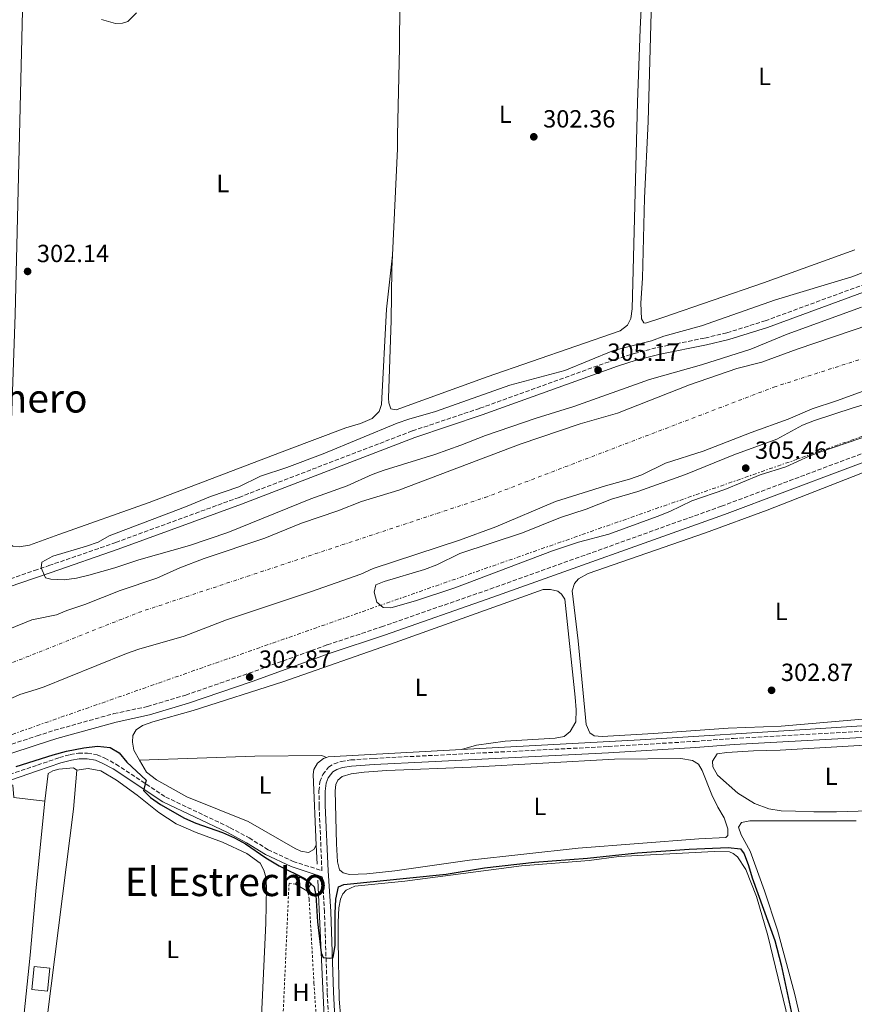
# Model space of a CAD drawing. Units: metres. Extents: x 608097 to 611572, y 4687629 to 4689998.
# Drawn here: x 610062 to 610399, y 4689210 to 4689607 of the extents above; entities that cross this region are included whole.
import ezdxf
from ezdxf.enums import TextEntityAlignment as Align

# ---------------------------------------------------------------- set-up
doc = ezdxf.new("R2010")
doc.units = ezdxf.units.M
doc.header["$MEASUREMENT"] = 0
for name, pattern in [('DGN Style 1', [1.045693079995523, 0.001739921930109024, -1.043953158065414]), ('DGN Style 2', [1.7399219301090239, 1.043953158065414, -0.6959687720436097]), ('DGN Style 3', [2.435890702152634, 1.739921930109024, -0.6959687720436097]), ('DGN Style 4', [2.7856150101045474, 1.391937544087219, -0.6959687720436097, 0.001739921930109024, -0.6959687720436097]), ('DGN Style 7', [3.4798438602180486, 1.565929737098122, -0.6959687720436097, 0.5219765790327072, -0.6959687720436097])]:
    doc.linetypes.add(name, pattern=pattern)
for name, color, linetype, lineweight in [('Acequia de obra', 4, 'Continuous', 0), ('Camino', 7, 'DGN Style 3', 0), ('Cauce permanente', 151, 'Continuous', 13), ('Cauce permanente (área)', 142, 'Continuous', 13), ('Cauce permanente no visto', 142, 'DGN Style 1', 13), ('Cota de punto acotado terreno', 7, 'Continuous', 0), ('Curva de nivel directora', 30, 'Continuous', 30), ('Curva de nivel intermedia', 30, 'Continuous', 0), ('Edificio', 1, 'Continuous', 13), ('Eje cauce permanente (área)', 70, 'DGN Style 4', 0), ('Etiqueta de uso rústico', 92, 'Continuous', 0), ('Invernadero', 7, 'Continuous', 0), ('Línea de cambio de uso (parcela vista)', 92, 'Continuous', 0), ('Línea eléctrica', 6, 'DGN Style 7', 0), ('Margen derecho', 7, 'Continuous', 0), ('Punto acotado terreno (símbolo)', 7, 'Continuous', 0), ('Tela metálica o alambrada', 7, 'DGN Style 2', 0), ('Texto de Área (paraje) menor', 7, 'Continuous', 0)]:
    doc.layers.add(name, color=color, linetype=linetype, lineweight=lineweight)
doc.styles.add('Style-Arial', font='arial.ttf')

# ---------------------------------------------------------------- blocks, each defined once
blk = doc.blocks.new('5PATER')
at = {"layer": 'Cauce permanente no visto', "linetype": 'Continuous', "lineweight": 0}
h = blk.add_hatch(color=51, dxfattribs=at)
edge = h.paths.add_edge_path()
edge.add_ellipse((0, 0), major_axis=(-0.1095731443231308, -0.1110710700762829), ratio=0.9994222409660317, start_angle=0, end_angle=360)

msp = doc.modelspace()

# ---------------------------------------------------------------- linework, layer by layer
at = {"layer": 'Acequia de obra', "color": 4, "linetype": 'Continuous', "lineweight": 0, "extrusion": (-0.004792904381452522, 0.05458485059438539, 0.9984976325225708), "elevation": 253342.0510058928, "flags": 128}
msp.add_lwpolyline([(-1018021.178983973, -4611008.936885303), (-1018021.847485414, -4611009.119384137), (-1018075.754711437, -4611007.294395797)], dxfattribs=at)
at = {"layer": 'Acequia de obra', "color": 4, "linetype": 'Continuous', "lineweight": 0, "extrusion": (0.0006698461846914696, -0.01429005192872797, 0.9998976676250242), "elevation": -66300.16603950405, "flags": 128}
msp.add_lwpolyline([(610182.1514351498, 4688797.960990456), (610181.7913615397, 4688805.641774725)], dxfattribs=at)
at = {"layer": 'Acequia de obra', "color": 4, "linetype": 'Continuous', "lineweight": 0}
for points in [[(610240.7699999996, 4689312.83, 301.8899999999995), (610312.75, 4689316.699999999, 302.0299999999988), (610381.4600000001, 4689321.08, 302.2799999999988), (610427.1299999999, 4689324.039999999, 302.7899999999936), (610439.0199999996, 4689325.189999999, 302.7899999999936), (610447.0599999996, 4689326.58, 303.0500000000029), (610452.3600000005, 4689328.27, 303.0500000000029), (610467.8200000003, 4689334.369999999, 303.0500000000029), (610472.9000000004, 4689335.9, 303.0500000000029), (610478.2599999999, 4689336.470000001, 303.0500000000029), (610519.9699999997, 4689337.310000001, 303.0500000000029), (610545.9100000003, 4689338.17, 303.0500000000029), (610581.8300000001, 4689339.57, 303.0500000000029), (610585.3300000001, 4689340.600000001, 303.1600000000035), (610588.4299999997, 4689342.539999999, 303.25), (610590.8899999997, 4689345.230000001, 303.3099999999977)], [(610182.1299999999, 4689274.310000001, 301.1100000000006), (610180.8200000003, 4689302.76, 301.5200000000041), (610181.2000000002, 4689304.74, 301.6399999999995), (610182.6699999999, 4689307.359999999, 301.7599999999948), (610185.0199999996, 4689309.24, 301.8099999999977), (610186.2599999999, 4689309.689999999, 301.8000000000029)], [(610188.9600000001, 4689136.380000001, 299.9799999999959), (610187.1100000005, 4689168.32, 300.2400000000052), (610184.5999999996, 4689219.350000001, 299.9799999999959), (610182.7400000002, 4689260.199999999, 300.75)]]:
    msp.add_polyline3d(points, dxfattribs=at)
at = {"layer": 'Camino', "color": 7, "linetype": 'DGN Style 3', "lineweight": 0}
for points in [[(610026.4499999986, 4689370.670000004, 305.1399999999994), (610068.4299999997, 4689385, 305.1399999999994), (610074.2899999982, 4689387.000000001, 305.1399999999994), (610101.3000000003, 4689396.350000002, 305.1399999999994), (610150.9699999982, 4689414.530000002, 305.0399999999937), (610220.9400000006, 4689441.330000004, 304.8800000000046), (610248.1700000018, 4689450.469999999, 305.3899999999995), (610302.6599999988, 4689470.109999999, 305.1399999999994), (610310.3900000004, 4689472.56, 305.1399999999994), (610320.2299999995, 4689475.080000003, 305.1399999999994), (610338.9400000002, 4689478.780000002, 305.1399999999994), (610347.7899999993, 4689480.890000002, 305.1399999999994), (610363.23, 4689485.710000001, 305.1399999999994), (610427.8999999983, 4689509.469999999, 305.3899999999995)], [(609825.3299999969, 4689215.170000002, 301.8500000000058), (609841.6499999983, 4689223.510000003, 301.6199999999953), (609859.170000002, 4689233.41, 301.8500000000058), (609872.6999999994, 4689241.920000002, 301.8500000000058), (609882.6200000013, 4689248.280000002, 302.3600000000005), (609894.7600000006, 4689255.370000001, 302.6199999999953), (609902.4699999975, 4689258.310000001, 302.3600000000005), (609944.5599999982, 4689274.250000002, 302.3600000000005), (610006.4999999995, 4689296.730000001, 302.3600000000005), (610028.3099999982, 4689304.260000004, 302.3600000000005), (610045.3799999983, 4689310.56, 302.3600000000005), (610069.5000000005, 4689318.350000001, 302.3600000000005), (610076.4800000008, 4689320.609999999, 302.3600000000005), (610100.5200000001, 4689327.320000002, 302.3600000000005), (610114.0100000018, 4689330.170000002, 302.7599999999947), (610129.4600000012, 4689334.830000003, 302.8699999999955), (610155.0499999997, 4689343.609999999, 302.8699999999955), (610186.5700000002, 4689355.04, 302.8699999999955), (610208.4799999994, 4689362.32, 302.8699999999955), (610252.2100000008, 4689377.530000003, 303.1300000000046), (610345.5799999987, 4689410.960000002, 303.2899999999937), (610418.5100000005, 4689438.239999998, 303.6399999999995)], [(610058.4099999993, 4689302.760000002, 299.1699999999983), (610069.6900000003, 4689306.600000001, 299.1699999999983), (610078.5500000007, 4689309.61, 299.1699999999983), (610082.8899999991, 4689310.800000002, 299.1699999999983), (610086.2300000007, 4689311.34, 299.429999999993), (610089.8699999995, 4689311.370000001, 299.429999999993), (610093.6999999986, 4689310.719999999, 299.429999999993), (610096.7899999997, 4689309.410000001, 299.429999999993), (610101.329999997, 4689306.930000001, 299.9400000000023), (610121.4100000003, 4689293.680000001, 299.9400000000023), (610147.3999999987, 4689281.330000003, 299.9400000000023), (610155.0499999997, 4689277.190000001, 299.9400000000023), (610162.6799999983, 4689272.45, 299.9400000000023), (610172.7999999992, 4689267.750000002, 300.0800000000018), (610184.4099999988, 4689263.960000001, 301.1900000000024), (610183.2600000021, 4689290.170000004, 301.4999999999999), (610183.2199999974, 4689296.120000001, 301.4999999999999), (610183.6299999988, 4689299.870000001, 301.4999999999999), (610184.7399999973, 4689302.719999999, 301.4999999999999), (610187.129999999, 4689305.680000001, 301.4999999999999), (610189.3199999996, 4689307.140000002, 301.4999999999999), (610192.1600000004, 4689308.020000001, 301.4999999999999), (610196.120000001, 4689308.63, 301.4999999999999), (610205.339999999, 4689309.280000002, 301.4999999999999), (610227.3199999997, 4689310.38, 302.0099999999947), (610299.8400000002, 4689314.04, 302.0099999999947), (610334.9499999982, 4689316.13, 302.270000000004), (610350.4899999973, 4689317.350000002, 302.5200000000042), (610414.3900000011, 4689320.84, 303.0399999999935)], [(610191.1999999993, 4689136.030000002, 299.9700000000012), (610188.9100000004, 4689171.489999999, 299.9700000000012), (610186.5599999991, 4689214.899999999, 299.9700000000012), (610185.4300000003, 4689247.370000001, 300.2100000000065), (610184.5599999985, 4689261.550000002, 301.2700000000041)]]:
    msp.add_polyline3d(points, dxfattribs=at)
at = {"layer": 'Cauce permanente', "color": 151, "linetype": 'Continuous', "lineweight": 13}
for points in [[(610057.8799999999, 4689361.27, 301.2700000000041), (610067.3899999997, 4689365.100000001, 301.2700000000041), (610068.75, 4689365.390000001, 301.2700000000041), (610077.2999999998, 4689367.189999999, 301.2700000000041), (610081.54, 4689368.960000001, 301.2700000000041), (610088.7100000001, 4689371.310000001, 301.2700000000041), (610103, 4689376.970000001, 301.2700000000041), (610117.7599999999, 4689381.970000001, 301.2700000000041), (610127.1200000001, 4689386.130000001, 301.2700000000041), (610136.9100000003, 4689389.890000001, 301.2700000000041), (610161.3399999999, 4689398.08, 301.2700000000041), (610176.2100000001, 4689404.09, 301.2700000000041), (610190.8200000003, 4689409.109999999, 301.2700000000041), (610200.4199999999, 4689412.9, 301.2700000000041), (610215.4299999997, 4689417.41, 301.2700000000041), (610264.3499999996, 4689435.939999999, 301.2700000000041), (610288.6500000004, 4689444.130000001, 301.2700000000041), (610303.7100000001, 4689448.51, 301.2700000000041), (610332.6799999997, 4689459.84, 301.2700000000041), (610351.8099999996, 4689466.439999999, 301.2700000000041), (610361.8700000001, 4689469.029999999, 301.2700000000041), (610376.1299999999, 4689474.34, 301.2700000000041), (610405.4800000006, 4689484.220000001, 301.2700000000041)], [(610407.1500000004, 4689459, 301.2700000000041), (610391.9500000002, 4689453.390000001, 301.2700000000041), (610382.2100000001, 4689450.16, 301.2700000000041), (610372.5300000003, 4689446.08, 301.2700000000041), (610357.6100000005, 4689440.680000001, 301.2700000000041), (610338.2400000002, 4689433.109999999, 301.2700000000041), (610323.04, 4689428.300000001, 301.2700000000041), (610313.4699999997, 4689423.58, 301.2700000000041), (610308.5499999998, 4689421.83, 301.2700000000041), (610298.7599999999, 4689419.199999999, 301.2700000000041), (610278.6299999999, 4689412.859999999, 301.2700000000041), (610254.5099999999, 4689402.689999999, 301.2700000000041), (610239.9100000003, 4689397.289999999, 301.2700000000041), (610205.0199999996, 4689385.82, 301.2700000000041), (610200.04, 4689383.59, 301.2700000000041), (610180.1900000004, 4689376.5, 301.2700000000041), (610145.9500000002, 4689365.189999999, 301.2700000000041), (610128.8300000001, 4689358.539999999, 301.2700000000041), (610110.5199999996, 4689353.34, 301.2700000000041), (610105.5199999996, 4689351.619999999, 301.2700000000041), (610081.5800000001, 4689341.9, 301.2700000000041), (610072.3300000001, 4689338.060000001, 301.2700000000041), (610069.2000000002, 4689337.09, 301.2700000000041), (610062.5599999996, 4689335.050000001, 301.2700000000041), (610048.1200000001, 4689328.600000001, 301.2700000000041)]]:
    msp.add_polyline3d(points, dxfattribs=at)
at = {"layer": 'Cauce permanente (área)', "color": 142, "linetype": 'Continuous', "lineweight": 13, "extrusion": (0.0003310558969144225, -0.001315179411208278, 0.9999990803521318), "elevation": -5664.104432191854, "flags": 128}
msp.add_lwpolyline([(609822.1868449897, 4689264.356232004), (609829.9868445621, 4689267.67623253), (609834.5768443105, 4689270.236232315), (609847.3168436125, 4689278.926230346), (609856.1668431271, 4689284.076229746), (609865.7668426016, 4689288.086230457), (609875.1268420882, 4689292.676230562), (609880.02684182, 4689294.616231018), (609894.366841034, 4689300.046232564), (609909.366840212, 4689304.14623555), (609923.6068394319, 4689310.266236458), (609957.9368375507, 4689323.186240231), (609977.5368364763, 4689330.096242788), (609986.9868359587, 4689334.056243477), (610006.6868348792, 4689339.64624722), (610021.5868340622, 4689344.296249687), (610026.436833797, 4689345.986250338), (610035.7868332842, 4689350.266250707), (610045.3868327577, 4689354.016251644), (610057.7468320809, 4689357.876253686), (610067.2568315595, 4689361.706254515), (610068.6168314853, 4689361.996254857), (610077.1668310165, 4689363.796257022), (610081.4068307844, 4689365.566257338), (610088.5768303914, 4689367.916258427), (610102.8668296085, 4689373.576259755), (610117.6268287994, 4689378.576261857), (610126.9868282868, 4689382.736262335), (610136.7768277504, 4689386.496263345), (610161.2068264112, 4689394.686266897), (610176.0768255965, 4689400.696268175), (610190.6868247963, 4689405.716270193), (610200.2868242698, 4689409.506271096), (610215.2968234471, 4689414.01627373), (610264.2168207662, 4689432.546279005), (610288.5168194353, 4689440.736282502), (610303.5768186097, 4689445.116285271), (610332.5468170219, 4689456.446288086), (610351.6768159735, 4689463.046290707), (610361.7368154227, 4689465.636292847), (610375.996814641, 4689470.946294464), (610405.3468130332, 4689480.826298699), (610434.4768114368, 4689492.21630153), (610444.5968108823, 4689494.926303593), (610463.1568098648, 4689502.496305128), (610482.9268087811, 4689509.506307673), (610497.7167682438, 4689513.776468241), (610516.9767671892, 4689521.236470175), (610531.4467663959, 4689527.306471224), (610546.1067655927, 4689532.756472894), (610567.8567644008, 4689539.506476527), (610577.626763865, 4689542.946477805), (610591.6067630993, 4689549.276478418), (610596.4767628327, 4689550.756479259), (610619.8767615499, 4689556.396484568), (610640.3167604301, 4689563.596487241), (610655.5667595944, 4689569.216489021), (610669.5667588272, 4689575.836489392), (610671.3367587298, 4689576.486489601), (610679.9467582583, 4689579.656490607), (610697.196757313, 4689584.296494104), (610706.1067568249, 4689586.246496297), (610711.0467565537, 4689587.266497566), (610715.9867562833, 4689588.17649893), (610721.5167559806, 4689589.146500498), (610726.8867556854, 4689590.156501964), (610732.146755398, 4689591.176503371), (610737.0867551267, 4689592.096504727), (610742.6067548246, 4689592.996506352), (610747.6067545507, 4689593.916507734), (610753.0767542508, 4689594.716509422), (610758.5467539508, 4689595.416511199), (610764.0167536517, 4689596.216512889), (610769.1667533688, 4689596.856514578), (610774.7467530632, 4689597.54651641), (610779.7367527899, 4689598.246517979), (610784.9467525044, 4689599.056519545), (610789.9867522282, 4689599.756521135), (610793.7367520228, 4689600.156522422)], dxfattribs=at)
at = {"layer": 'Cauce permanente (área)', "color": 142, "linetype": 'Continuous', "lineweight": 13, "elevation": 301.2700000000037, "flags": 128}
msp.add_lwpolyline([(610407.1500000004, 4689459), (610391.9500000002, 4689453.390000001), (610382.2100000001, 4689450.16), (610372.5300000003, 4689446.08), (610357.6100000005, 4689440.680000001), (610338.2400000002, 4689433.109999999), (610323.04, 4689428.300000001), (610313.4699999997, 4689423.58), (610308.5499999998, 4689421.83), (610298.7599999999, 4689419.199999999), (610278.6299999999, 4689412.859999999), (610254.5099999999, 4689402.689999999), (610239.9100000003, 4689397.289999999), (610205.0199999996, 4689385.82), (610200.04, 4689383.59), (610180.1900000004, 4689376.5), (610145.9500000002, 4689365.189999999), (610128.8300000001, 4689358.539999999), (610110.5199999996, 4689353.34), (610105.5199999996, 4689351.619999999), (610081.5800000001, 4689341.9), (610072.3300000001, 4689338.060000001), (610069.2000000002, 4689337.09), (610062.5599999996, 4689335.050000001), (610048.1200000001, 4689328.600000001)], dxfattribs=at)
at = {"layer": 'Curva de nivel directora', "color": 30, "linetype": 'Continuous', "lineweight": 30, "elevation": 300, "flags": 128}
msp.add_lwpolyline([(610061.0400000003, 4689305.960000002), (610076.0599999984, 4689310.680000001), (610081.4099999993, 4689312.16), (610088.4300000002, 4689313.49), (610093.8999999996, 4689314.17), (610099.0499999995, 4689313.610000002), (610102.5999999989, 4689311.49), (610105.6799999991, 4689307.699999999), (610113.5499999991, 4689300.45), (610112.4499999994, 4689296.310000001), (610115.25, 4689293.49), (610119.3499999995, 4689290.62), (610128.9800000007, 4689285.160000003), (610133.5400000005, 4689283.100000001), (610144.35, 4689279.350000001), (610149.1299999988, 4689277.180000001), (610153.599999999, 4689274.850000001), (610161.829999999, 4689269.180000001), (610167.1599999999, 4689265.980000001), (610177.54, 4689260.840000001), (610181.2599999994, 4689257.430000001), (610181.9799999992, 4689254.160000003), (610182.69, 4689243.340000002), (610184.0499999989, 4689230.850000001), (610184.9699999997, 4689228.930000002), (610187.5800000007, 4689228.680000001), (610188.9699999986, 4689228.949999999), (610189.7499999986, 4689233.9), (610189.7199999995, 4689246.810000001), (610190.0599999994, 4689252.550000003), (610191.159999999, 4689257.420000001), (610193.24, 4689258.42), (610234.5599999995, 4689262.630000001), (610250.0400000004, 4689265.120000001), (610270.1900000006, 4689267.460000001), (610291.5700000002, 4689268.99), (610311.7599999983, 4689271.180000001), (610332.5099999997, 4689272.720000001), (610348.2699999999, 4689273.300000002), (610353.3199999991, 4689272.74), (610354.7199999985, 4689270.760000001), (610356.5299999989, 4689266.100000001), (610358.0099999986, 4689261.16), (610367.1599999995, 4689235.830000001), (610369.73, 4689225.980000001), (610374.0499999982, 4689205.29)], dxfattribs=at)
at = {"layer": 'Curva de nivel intermedia', "color": 30, "linetype": 'Continuous', "lineweight": 0, "flags": 128}
for points, elevation in [([(610438.5600000002, 4689519.04), (610398.2199999995, 4689503.51), (610367.3499999995, 4689494.140000001), (610337.4900000019, 4689483.739999999), (610322.3600000018, 4689479.52), (610317.3500000006, 4689477.619999999), (610302.0500000007, 4689473.690000001), (610282.4400000017, 4689465.720000001), (610260.2100000004, 4689459.73), (610230.1699999997, 4689449.119999999), (610219.4400000008, 4689446.07), (610214.7300000013, 4689444.38), (610184.9400000008, 4689432.029999998), (610170.2900000013, 4689426.600000001), (610159.5800000003, 4689423.140000001), (610150.8699999999, 4689418.74), (610139.4100000003, 4689414.810000001), (610129.4099999999, 4689410.680000001), (610098.6500000015, 4689399.070000002), (610094.1100000021, 4689396.519999999), (610089.4600000005, 4689394.779999999), (610075.8000000013, 4689390.789999999), (610071.4299999994, 4689388.38), (610071.17, 4689386.100000001), (610072.9100000013, 4689382.140000001), (610075.1100000007, 4689381.509999999), (610080.4200000014, 4689381.220000001), (610085.3600000012, 4689381.980000001), (610090.320000001, 4689383.149999999), (610100.870000001, 4689386.17), (610110.6100000021, 4689389.390000001), (610131.0199999993, 4689395.09)], 305.0000000000001), ([(610240.4600000004, 4689435.539999999), (610250.4100000014, 4689439.519999999), (610270.8299999998, 4689446.499999999), (610285.9700000009, 4689451.130000001), (610316.5500000004, 4689462.009999999), (610337.5900000002, 4689467.98), (610357.4400000009, 4689474.269999999), (610372.040000001, 4689480.310000001), (610402.0599999995, 4689491.16)], 305.0000000000001), ([(610414.0700000013, 4689455.16), (610398.6599999998, 4689450.609999999), (610383.140000001, 4689445.470000001), (610378.3200000019, 4689443.619999998), (610367.9599999996, 4689437.930000001), (610350.5699999998, 4689431.710000001), (610331.0999999992, 4689423.710000002), (610311.8200000008, 4689416.829999999), (610301.2400000016, 4689413.820000002), (610290.9700000011, 4689409.789999999), (610280.5900000008, 4689406.349999999), (610265.290000001, 4689400.249999999), (610240.0300000012, 4689391.84), (610230.790000001, 4689387.289999999), (610225.82, 4689385.460000001), (610209.5400000011, 4689380.559999999), (610206.2199999996, 4689379.249999999), (610205.490000001, 4689376.240000002), (610206.5300000004, 4689372.230000001), (610209.0600000005, 4689370.099999999), (610212.1699999997, 4689370.009999999), (610222.2000000012, 4689372.79), (610238.0199999996, 4689378.050000001), (610277.4000000012, 4689392.980000001), (610287.9400000002, 4689396.470000002), (610300.2000000001, 4689399.71), (610319.6700000007, 4689406.8), (610324.7000000001, 4689408.760000001), (610333.6800000009, 4689413.180000001), (610346.9000000019, 4689417.640000001), (610361.1700000013, 4689423.630000001), (610371.6100000018, 4689426.81), (610381.030000001, 4689431.189999999), (610385.7100000014, 4689432.939999999), (610406.5000000009, 4689439.98)], 305), ([(610131.0199999993, 4689395.09), (610146.4199999997, 4689400.42), (610179.9000000004, 4689414), (610194.6300000002, 4689419.119999998), (610204.6900000008, 4689423.710000002), (610209.4800000008, 4689425.439999999), (610229.9800000018, 4689431.869999997), (610240.4600000004, 4689435.539999999)], 305.0000000000001)]:
    msp.add_lwpolyline(points, dxfattribs=dict(at, elevation=elevation))
at = {"layer": 'Edificio', "color": 1, "linetype": 'Continuous', "lineweight": 13, "elevation": 301.1300000000047, "flags": 128}
msp.add_lwpolyline([(610180.0599999996, 4689258.800000001), (610178.2999999998, 4689255.82), (610173.7199999997, 4689258.529999999), (610175.4900000002, 4689261.51), (610180.0599999996, 4689258.800000001)], close=True, dxfattribs=at)
at = {"layer": 'Edificio', "color": 51, "linetype": 'Continuous', "lineweight": 13, "elevation": 301.1300000000047, "flags": 128}
for points in [[(610173.7199999997, 4689258.529999999), (610175.4900000002, 4689261.51), (610180.0599999996, 4689258.800000001), (610178.2999999998, 4689255.82)], [(610178.2999999998, 4689255.82), (610173.7199999997, 4689258.529999999)]]:
    msp.add_lwpolyline(points, dxfattribs=at)
at = {"layer": 'Eje cauce permanente (área)', "color": 70, "linetype": 'DGN Style 4', "lineweight": 0}
msp.add_polyline3d([(609816.6600000003, 4689247.17, 301.7299999999959), (609876.8300000001, 4689281.609999999, 301.2700000000041), (610003.3200000003, 4689325.529999999, 301.2700000000041), (610110.3899999997, 4689368.09, 301.2700000000041), (610250.1299999999, 4689414.439999999, 301.2700000000041), (610366.7000000002, 4689458.970000001, 301.2700000000041), (610484.0700000003, 4689496.720000001, 301.2700000000041)], dxfattribs=at)
at = {"layer": 'Invernadero', "color": 7, "linetype": 'Continuous', "lineweight": 0, "extrusion": (-0.001471476011403064, -0.01388019163057961, 0.9999025827742651), "elevation": -65685.98678694833, "flags": 128}
msp.add_lwpolyline([(610074.4295390104, 4688764.655714806), (610073.4393487719, 4688755.394822664), (610067.1293556041, 4688756.06488701), (610068.1095458537, 4688765.325779357), (610074.4295390104, 4688764.655714806)], close=True, dxfattribs=at)
msp.add_lwpolyline([(610073.4393487719, 4688755.394822664), (610067.1293556041, 4688756.06488701), (610068.1095458537, 4688765.325779357), (610074.4295390104, 4688764.655714806), (610073.4393487719, 4688755.394822664)], dxfattribs=at)
at = {"layer": 'Línea de cambio de uso (parcela vista)', "color": 92, "linetype": 'Continuous', "lineweight": 0, "elevation": 298.9600000000064, "flags": 128}
for points in [[(610072.6900000004, 4689292.02), (610073.9600000001, 4689303.180000001), (610075.9100000003, 4689304.230000001), (610078.29, 4689304.939999999), (610084.2400000002, 4689305.51), (610085.5300000003, 4689304.5)], [(610044.8799999999, 4689289.859999999), (610045.2100000001, 4689293.390000001), (610049.4900000002, 4689295.4), (610058.6299999999, 4689298.619999999), (610059.79, 4689298.49), (610060.1500000004, 4689293.470000001), (610072.6900000004, 4689292.02)]]:
    msp.add_lwpolyline(points, dxfattribs=at)
at = {"layer": 'Línea de cambio de uso (parcela vista)', "color": 92, "linetype": 'Continuous', "lineweight": 0, "extrusion": (-0.4144389719675797, 0.05045964941889281, 0.9086771496494112), "elevation": -15950.90065640048, "flags": 128}
msp.add_lwpolyline([(-4728664.845604015, 35432.80584033474), (-4728649.028044914, 35433.42859556223), (-4728565.465498921, 35432.97350520367)], dxfattribs=at)
at = {"layer": 'Línea de cambio de uso (parcela vista)', "color": 92, "linetype": 'Continuous', "lineweight": 0}
for points in [[(610400.6600000003, 4689687.369999999, 302.9799999999959), (610384.9500000002, 4689687.550000001, 302.9799999999959), (610363.0599999996, 4689689.609999999, 302.9799999999959), (610338.1399999997, 4689691.430000001, 302.9799999999959), (610327.5, 4689691.4, 302.9799999999959), (610323.5, 4689690.720000001, 302.9799999999959), (610321.0499999998, 4689688.939999999, 302.9799999999959), (610319.5999999996, 4689684.060000001, 302.9799999999959), (610318.2699999996, 4689638.609999999, 302.9799999999959), (610317.4699999997, 4689619.84, 302.9799999999959), (610315.9800000006, 4689566.15, 302.9799999999959), (610314.5, 4689535.210000001, 302.9799999999959), (610313.7300000006, 4689502.980000001, 302.9799999999959), (610313.0999999996, 4689492.789999999, 302.7200000000012), (610313.2999999998, 4689486.57, 302.7200000000012), (610314.2199999997, 4689484.91, 302.7200000000012), (610314.9699999997, 4689484.810000001, 302.7200000000012), (610321.9299999997, 4689487.050000001, 302.9799999999959), (610362.5899999999, 4689500.970000001, 302.9799999999959), (610399.4000000004, 4689514.33, 302.9799999999959)], [(610217.0899999999, 4689680.57, 301.9600000000065), (610217.4000000004, 4689679.24, 301.9600000000065), (610215.7300000006, 4689630.039999999, 302.1600000000035), (610215.8799999999, 4689613.960000001, 302.4199999999983), (610215.7199999997, 4689595.779999999, 302.4199999999983), (610214.9199999999, 4689560.550000001, 302.4199999999983), (610214.8399999999, 4689555.130000001, 302.1600000000035), (610212.9199999999, 4689512.15, 302.1600000000035)], [(610212.9199999999, 4689512.15, 302.1600000000035), (610212.6699999999, 4689506.539999999, 302.1600000000035), (610212.3200000003, 4689485.789999999, 302.1600000000035), (610211.2199999997, 4689454.470000001, 302.1600000000035), (610211.3899999997, 4689452.699999999, 302.1600000000035), (610212.1600000003, 4689450.230000001, 302.1600000000035), (610214.2999999998, 4689449.77, 302.1600000000035), (610251.0599999996, 4689463.180000001, 302.1600000000035), (610304.7300000006, 4689481.630000001, 302.1600000000035), (610307.6600000003, 4689483.9, 302.1600000000035), (610309.0899999999, 4689486.59, 302.1600000000035), (610309.6100000005, 4689490.5, 302.1600000000035), (610311.6699999999, 4689573.949999999, 302.4199999999983), (610312.7800000003, 4689603.34, 302.4199999999983), (610314.5300000003, 4689639.109999999, 302.1600000000035)], [(610212.9199999999, 4689512.15, 302.1600000000035), (610210.4600000001, 4689490.439999999, 302.1199999999953), (610208.4400000004, 4689452.029999999, 302.1199999999953), (610207.4400000004, 4689449.189999999, 302.1199999999953), (610204.6699999999, 4689446.380000001, 302.1199999999953), (610200.0099999999, 4689444.32, 302.1199999999953), (610194.0700000003, 4689442.51, 302.1199999999953), (610170.0999999996, 4689433.57, 301.8600000000006), (610114.6799999997, 4689412.480000001, 302.1199999999953), (610078.25, 4689399.560000001, 302.1199999999953), (610066.4699999997, 4689395.27, 301.8600000000006), (610062.2400000002, 4689394.550000001, 301.8600000000006), (610059.7400000002, 4689394.91, 301.8600000000006), (610058.4299999997, 4689395.77, 301.8600000000006), (610057.25, 4689401.02, 301.8600000000006), (610058.1100000005, 4689414.439999999, 301.8600000000006), (610060.5999999996, 4689488.300000001, 301.8600000000006), (610063.7300000006, 4689616.550000001, 302.1199999999953)], [(610095.5, 4689607.210000001, 301.7599999999948), (610101.1399999997, 4689605.640000001, 301.7599999999948), (610103.9800000006, 4689605.710000001, 301.7599999999948), (610106.1699999999, 4689606.470000001, 301.7599999999948), (610109.6299999999, 4689609.92, 301.7599999999948)], [(610297.5099999999, 4689318.15, 302.6499999999942), (610294.2400000002, 4689318.4, 302.6499999999942), (610292.5199999996, 4689319.630000001, 302.6499999999942), (610290.9900000002, 4689322.939999999, 302.6499999999942), (610287.7300000006, 4689356.699999999, 302.6499999999942), (610285.4100000003, 4689376.850000001, 302.6499999999942), (610286.25, 4689379.75, 302.6499999999942), (610287.8499999996, 4689381.689999999, 302.6499999999942), (610291.75, 4689383.800000001, 302.6499999999942), (610339.1600000003, 4689400.230000001, 302.6499999999942), (610363.9800000006, 4689409.390000001, 302.6499999999942), (610411.75, 4689428.07, 302.3899999999995)], [(610110.8700000001, 4689308.550000001, 301.3699999999953), (610108.5999999996, 4689312.630000001, 301.3699999999953), (610107.9400000004, 4689315.789999999, 301.3699999999953), (610108.1900000004, 4689318.470000001, 301.3699999999953), (610109.4100000003, 4689320.789999999, 301.3699999999953), (610112.0300000003, 4689322.52, 301.3699999999953), (610116.1500000004, 4689324.039999999, 301.3699999999953), (610132.5300000003, 4689328.539999999, 301.3699999999953), (610168.7000000002, 4689340.180000001, 301.6199999999953), (610213.9699999997, 4689355.949999999, 301.8800000000047), (610273.6200000001, 4689377.33, 301.8800000000047), (610276.6799999997, 4689377.4, 301.8800000000047), (610279.6299999999, 4689376.720000001, 301.8800000000047), (610281.0300000003, 4689375.5, 301.8800000000047), (610282.3899999997, 4689373.52, 301.8800000000047), (610286.54, 4689333.980000001, 301.8800000000047), (610286.9500000002, 4689328.890000001, 301.8800000000047), (610286.8700000001, 4689324.060000001, 301.8800000000047), (610284.54, 4689320.08, 301.8800000000047), (610282.1900000004, 4689318.140000001, 301.8800000000047), (610278.4900000002, 4689317.42, 301.8800000000047), (610258.29, 4689316.27, 301.8800000000047), (610246.7100000001, 4689314.65, 301.8800000000047), (610240.7699999996, 4689312.83, 301.8899999999995)], [(610415, 4689326.210000001, 302.6499999999942), (610369.6100000005, 4689322.289999999, 302.6499999999942), (610348.3200000003, 4689321.470000001, 302.6499999999942), (610318.1500000004, 4689319.25, 302.6499999999942), (610297.5099999999, 4689318.15, 302.6499999999942)], [(610420.5, 4689292.77, 302.2400000000052), (610418.2599999999, 4689290.24, 302.2400000000052), (610414.6200000001, 4689288.82, 302.2400000000052), (610405.0300000003, 4689288.07, 302.2400000000052), (610392, 4689287.720000001, 302.2400000000052), (610382.8399999999, 4689287.720000001, 302.2400000000052), (610375.4900000002, 4689288.050000001, 302.4900000000052), (610369.6399999997, 4689288.07, 302.4900000000052), (610364.7000000002, 4689288.949999999, 302.4900000000052), (610358.9000000004, 4689291.109999999, 302.4900000000052), (610352.1699999999, 4689295.310000001, 302.4900000000052), (610344.0300000003, 4689302.5, 302.2400000000052), (610342.1299999999, 4689305.859999999, 302.2400000000052), (610342.0099999999, 4689308.17, 301.9799999999959), (610343.8200000003, 4689311.130000001, 301.9799999999959), (610347.7800000003, 4689311.689999999, 301.9799999999959), (610358.5599999996, 4689312.34, 301.9799999999959), (610369.3300000001, 4689312.619999999, 301.9799999999959), (610401.3300000001, 4689314.480000001, 301.9799999999959), (610414.6799999997, 4689314.880000001, 301.9799999999959), (610418.1100000005, 4689314.850000001, 302.2400000000052), (610419.3600000005, 4689314.970000001, 302.2400000000052)], [(610186.2599999999, 4689309.689999999, 301.8000000000029), (610184.4400000004, 4689310.380000001, 301.8000000000029), (610157.4100000003, 4689310.16, 301.8000000000029), (610110.8700000001, 4689308.550000001, 301.3699999999953)], [(610182.1299999999, 4689274.310000001, 301.1100000000006), (610181.1200000001, 4689272.59, 301.1100000000006), (610178.9299999997, 4689271.34, 301.1100000000006), (610175.8700000001, 4689271.91, 301.1100000000006), (610173.5599999996, 4689272.92, 301.1100000000006), (610154.6799999997, 4689283.850000001, 301.1100000000006), (610129.9000000004, 4689293.83, 301.3699999999953), (610117.6299999999, 4689300.619999999, 301.3699999999953), (610113.5899999999, 4689303.65, 301.3699999999953), (610110.8700000001, 4689308.550000001, 301.3699999999953)], [(610195.4800000006, 4689262.460000001, 301.75), (610192.9600000001, 4689263.140000001, 301.75), (610191.4500000002, 4689264.310000001, 301.75), (610190.7300000006, 4689267.52, 301.75), (610190.3200000003, 4689274.76, 301.75), (610189.7599999999, 4689296.15, 301.5), (610189.9600000001, 4689298.779999999, 301.5), (610190.8600000005, 4689300.550000001, 301.5), (610192.6200000001, 4689301.960000001, 301.5), (610196.1500000004, 4689303.109999999, 301.5), (610201.4500000002, 4689303.779999999, 301.5), (610210.6200000001, 4689304.369999999, 301.2400000000052), (610244.5499999998, 4689305.699999999, 301.2400000000052), (610302.4400000004, 4689308.949999999, 301.2400000000052), (610329.1900000004, 4689309.17, 301.2400000000052), (610333.8600000005, 4689308.390000001, 301.5), (610336.29, 4689306.91, 301.5), (610337.75, 4689304.449999999, 301.5), (610341.7199999997, 4689294.609999999, 301.5), (610344.1100000005, 4689289.630000001, 301.5), (610346.7100000001, 4689285.310000001, 301.2400000000052), (610348.1900000004, 4689280.92, 301.5), (610348.2000000002, 4689278.24, 301.5), (610347.2999999998, 4689277.32, 301.5), (610336.5199999996, 4689276.77, 301.75), (610287.75, 4689273.100000001, 301.75), (610243.9199999999, 4689268.17, 301.75), (610213.7599999999, 4689263.91, 301.75), (610202.5599999996, 4689262.66, 301.75), (610195.4800000006, 4689262.460000001, 301.75)], [(610071.6900000004, 4689184.32, 299.2299999999959), (610072.9900000002, 4689182.390000001, 299.2299999999959), (610075.6299999999, 4689179.680000001, 299.2299999999959), (610096.7400000002, 4689173.369999999, 298.9700000000012), (610148.4400000004, 4689154.220000001, 298.9700000000012), (610152.9000000004, 4689152.850000001, 298.9700000000012), (610155.04, 4689153.130000001, 299.2299999999959), (610158.1299999999, 4689156.850000001, 299.2299999999959), (610159.2300000006, 4689187.9, 299.2299999999959), (610161.79, 4689242.880000001, 299.2299999999959), (610162.0800000001, 4689257.300000001, 299.2299999999959), (610161.8399999999, 4689261.430000001, 299.2299999999959), (610160.9100000003, 4689264.210000001, 299.2299999999959), (610159.5, 4689266.99, 299.2299999999959), (610154.1600000003, 4689270.880000001, 299.2299999999959), (610144.2699999996, 4689275.430000001, 299.2299999999959), (610133.7400000002, 4689279.380000001, 299.2299999999959), (610125.5700000003, 4689282.869999999, 298.9700000000012), (610118.6799999997, 4689287.439999999, 298.9700000000012), (610109.8899999997, 4689294.41, 298.9700000000012), (610101.54, 4689300.529999999, 298.9700000000012), (610095.25, 4689304.24, 298.9700000000012), (610090.1500000004, 4689305.180000001, 298.9700000000012), (610085.5300000003, 4689304.5, 298.9600000000065)], [(610072.6900000004, 4689292.02, 298.9600000000065), (610069.1299999999, 4689257.26, 299.2200000000012), (610066.7699999996, 4689229.92, 298.9600000000065), (610064.2599999999, 4689206.529999999, 298.9600000000065)], [(610380.3700000001, 4689191.680000001, 300.6999999999971), (610375.0300000003, 4689214.59, 300.6999999999971), (610368.2300000006, 4689240.02, 300.6999999999971), (610362.9900000002, 4689255.859999999, 301.2200000000012), (610357.0999999996, 4689271.91, 300.9600000000065), (610353.5700000003, 4689278.430000001, 300.9600000000065), (610352.4800000006, 4689281.59, 300.9600000000065), (610353.6500000004, 4689283.42, 300.9600000000065), (610357.0199999996, 4689284.029999999, 300.9600000000065), (610399.9699999997, 4689284.130000001, 300.9600000000065)], [(610192.6699999999, 4689196.539999999, 299.9700000000012), (610191.3399999999, 4689212.140000001, 299.9700000000012), (610190.9299999997, 4689235.890000001, 299.9700000000012), (610190.9900000002, 4689243.180000001, 299.7100000000065), (610191.1699999999, 4689248.970000001, 299.7100000000065), (610191.9500000002, 4689252.52, 299.7100000000065), (610192.9000000004, 4689254.609999999, 299.7100000000065), (610194.1299999999, 4689256.180000001, 299.7100000000065), (610197.6600000003, 4689257.699999999, 299.7100000000065), (610217.8600000005, 4689259.810000001, 299.7100000000065), (610264.9000000004, 4689265.880000001, 299.4499999999971), (610292.2300000006, 4689268.140000001, 299.4499999999971), (610304.2300000006, 4689269.66, 299.4499999999971), (610342.6100000005, 4689271.720000001, 299.4499999999971), (610348.8300000001, 4689271.59, 299.4499999999971), (610350.29, 4689270.960000001, 299.4499999999971), (610352.1200000001, 4689269.58, 299.4499999999971), (610355.3700000001, 4689264.449999999, 299.4499999999971), (610359.6699999999, 4689253.539999999, 299.7100000000065), (610364.2699999996, 4689237.850000001, 299.7100000000065), (610373.5599999996, 4689199.52, 299.9700000000012)]]:
    msp.add_polyline3d(points, dxfattribs=at)
at = {"layer": 'Línea eléctrica', "color": 6, "linetype": 'DGN Style 7', "lineweight": 0}
msp.add_polyline3d([(609841.3200000002, 4689227.580000003, 301.5299999999988), (610036.4499999993, 4689310.890000001, 302.1300000000047), (610706.6499999982, 4689545.73, 305.0399999999936), (610869.6299999986, 4689565.559999998, 305.1100000000006), (610931.117020091, 4689573.111944194, 305.1410000000033), (610943.143856925, 4689574.589101495, 305.147100000002), (611001.7947044868, 4689581.79270198, 305.1766999999964), (611048.100000001, 4689587.480000001, 305.1999999999971), (611241.1600000004, 4689610.970000001, 304.9100000000035), (611280.936275461, 4689603.503544633, 304.8914999999979), (611392.0300000006, 4689582.649999998, 304.8399999999965), (611515.7873956589, 4689559.850072455, 305.2887000000046), (611521.6499999987, 4689558.77, 305.3099999999977)], dxfattribs=at)
at = {"layer": 'Margen derecho', "color": 7, "linetype": 'Continuous', "lineweight": 0}
for points in [[(610027.4099999998, 4689367.960000002, 305.1399999999994), (610068.4799999989, 4689381.980000001, 305.1399999999994), (610075.229999999, 4689384.29, 305.1399999999994), (610102.2600000014, 4689393.649999999, 305.1399999999994), (610151.9800000008, 4689411.840000001, 305.0399999999937), (610221.9100000006, 4689438.620000003, 304.8800000000046), (610249.1099999984, 4689447.760000002, 305.3899999999995), (610303.5799999975, 4689467.390000002, 305.1399999999994), (610311.1799999992, 4689469.800000001, 305.1399999999994), (610320.870000001, 4689472.280000002, 305.1399999999994), (610339.5599999971, 4689475.970000001, 305.1399999999994), (610348.5499999992, 4689478.120000003, 305.1399999999994), (610364.1599999998, 4689482.989999998, 305.1399999999994), (610428.8599999994, 4689506.760000002, 305.3899999999995)], [(609826.8099999989, 4689212.010000003, 301.8500000000058), (609843.3, 4689220.430000001, 301.6199999999953), (609860.9600000002, 4689230.410000001, 301.8500000000058), (609874.5700000002, 4689238.970000001, 301.8500000000058), (609884.4400000008, 4689245.309999999, 302.3600000000005), (609896.2699999993, 4689252.210000001, 302.6199999999953), (609903.7100000002, 4689255.04, 302.3600000000005), (609945.7699999998, 4689270.980000001, 302.3600000000005), (610007.6599999996, 4689293.440000003, 302.3600000000005), (610029.4799999994, 4689300.969999999, 302.3600000000005), (610046.5300000017, 4689307.260000003, 302.3600000000005), (610069.5599999984, 4689314.699999999, 302.3600000000005), (610077.4200000018, 4689317.239999998, 302.3600000000005), (610101.3500000016, 4689323.930000001, 302.3600000000005), (610114.879999999, 4689326.780000003, 302.7599999999947), (610130.5399999986, 4689331.510000003, 302.8699999999955), (610156.2199999987, 4689340.320000002, 302.8699999999955), (610187.719999999, 4689351.75, 302.8699999999955), (610209.6099999984, 4689359.010000002, 302.8699999999955), (610253.3799999976, 4689374.239999998, 303.1300000000046), (610346.7800000012, 4689407.680000001, 303.2899999999937), (610419.7600000021, 4689434.980000001, 303.6399999999995)], [(610191.4299999995, 4689171.63, 299.9700000000012), (610189.0799999981, 4689215.02, 299.9700000000012), (610187.9499999993, 4689247.49, 300.2100000000065), (610186.9400000012, 4689263.980000001, 301.4400000000024), (610185.7800000012, 4689290.230000001, 301.4999999999999), (610185.7499999999, 4689295.989999998, 301.4999999999999), (610186.1000000008, 4689299.270000001, 301.4999999999999), (610186.949999998, 4689301.440000002, 301.4999999999999), (610188.8500000001, 4689303.800000001, 301.4999999999999), (610190.4200000013, 4689304.84, 301.4999999999999), (610192.7300000003, 4689305.550000001, 301.4999999999999), (610196.3999999983, 4689306.120000001, 301.4999999999999), (610205.4899999987, 4689306.760000003, 301.4999999999999), (610227.4400000004, 4689307.859999999, 302.0099999999947), (610299.980000001, 4689311.510000002, 302.0099999999947), (610335.1200000005, 4689313.600000002, 302.270000000004), (610350.6599999993, 4689314.830000004, 302.5200000000042), (610414.5499999997, 4689318.32, 303.0399999999935)], [(610008.3500000002, 4689281.489999999, 299.1699999999983), (610043.5599999989, 4689294.54, 299.1699999999983), (610059.1900000017, 4689300.649999999, 299.1699999999983), (610069.7300000006, 4689304.239999999, 299.1699999999983), (610079.1400000007, 4689307.440000002, 299.1699999999983), (610083.3599999985, 4689308.600000001, 299.1699999999983), (610086.4200000007, 4689309.100000002, 299.429999999993), (610089.6900000008, 4689309.120000003, 299.429999999993), (610093.0700000003, 4689308.550000001, 299.429999999993), (610095.8099999984, 4689307.38, 299.429999999993), (610100.1700000014, 4689305.000000001, 299.9400000000023), (610120.2999999993, 4689291.720000001, 299.9400000000023), (610146.3799999994, 4689279.330000003, 299.9400000000023), (610153.9200000009, 4689275.239999999, 299.9400000000023), (610161.61, 4689270.460000001, 299.9400000000023), (610171.9799999989, 4689265.660000003, 300.0800000000018), (610184.5599999985, 4689261.550000002, 301.2700000000041)]]:
    msp.add_polyline3d(points, dxfattribs=at)
at = {"layer": 'Tela metálica o alambrada', "color": 7, "linetype": 'DGN Style 2', "lineweight": 0}
msp.add_polyline3d([(610178.2999999998, 4689255.82, 299.2200000000012), (610178.75, 4689255.180000001, 299.2200000000012), (610179.25, 4689252.529999999, 299.2200000000012), (610181.2000000002, 4689218.630000001, 299.2200000000012), (610186.4299999997, 4689139.84, 299.3399999999965), (610166.3799999999, 4689147.57, 299.3399999999965), (610168.0999999996, 4689173.430000001, 299.3399999999965), (610168.5199999996, 4689200.430000001, 299.3399999999965), (610171.1399999997, 4689259.02, 299.3399999999965), (610173.7199999997, 4689258.529999999, 299.3399999999965)], dxfattribs=at)

# ---------------------------------------------------------------- block references
at = {"layer": 'Punto acotado terreno (símbolo)', "color": 7, "linetype": 'Continuous', "lineweight": 0, "xscale": 10, "yscale": 10, "zscale": 10}
for p in [(610269.8799999978, 4689559.91, 302.3500000000063), (610065.6799999982, 4689505.63, 302.1399999999995), (610295.8000000013, 4689465.82, 305.1699999999987), (610355.370000001, 4689426.309999999, 305.4600000000069), (610155.2699999987, 4689342.04, 302.8699999999949), (610365.8000000004, 4689336.720000001, 302.8699999999949)]:
    msp.add_blockref('5PATER', p, dxfattribs=at)

# ---------------------------------------------------------------- texts
at = {"layer": 'Cota de punto acotado terreno', "color": 7, "linetype": 'Continuous', "lineweight": 0, "style": 'Style-Arial'}
for s, p in [('302.36', (610273.6299999988, 4689563.66, 302.3500000000058)), ('302.14', (610069.4299999992, 4689509.38, 302.1399999999995)), ('305.17', (610299.5500000002, 4689469.569999999, 305.1699999999983)), ('305.46', (610359.1200000022, 4689430.059999999, 305.4600000000065)), ('302.87', (610159.0199999998, 4689345.79, 302.8699999999953)), ('302.87', (610369.5500000016, 4689340.469999998, 302.8699999999953))]:
    msp.add_text(s, height=7.000000000000002, dxfattribs=at).set_placement(p)
at = {"layer": 'Etiqueta de uso rústico', "color": 92, "linetype": 'Continuous', "lineweight": 0, "style": 'Style-Arial'}
for s, p in [('L', (610362.9614203788, 4689584.240009996, 303.0800000000018)), ('L', (610258.381420377, 4689569.020009999, 302.3699999999953)), ('L', (610144.4514203776, 4689541.090009999, 302.0200000000041)), ('L', (610369.7414203802, 4689368.520009999, 302.7700000000041)), ('L', (610224.4014203799, 4689337.930009998, 301.8999999999942)), ('L', (610389.8214203789, 4689302.040009998, 302.1000000000058)), ('L', (610161.4714203806, 4689298.510010001, 301.5)), ('L', (610272.361420378, 4689289.91001, 301.5)), ('L', (610124.2314203803, 4689232.230009998, 299.1600000000035)), ('H', (610175.9416459877, 4689214.960010001, 299.6499999999942))]:
    msp.add_text(s, height=7.000000000000002, dxfattribs=at).set_placement(p, align=Align.MIDDLE_CENTER)
at = {"layer": 'Texto de Área (paraje) menor', "color": 7, "linetype": 'Continuous', "lineweight": 0, "style": 'Style-Arial'}
for s, p in [('La Puenterromero', (610023.0282002673, 4689454.480009999, 301.4700000000012)), ('El Estrecho', (610145.655517943, 4689259.490009997, 299.1999999999971))]:
    msp.add_text(s, height=11.5, dxfattribs=at).set_placement(p, align=Align.MIDDLE_CENTER)

doc.saveas('drawing.dxf')
